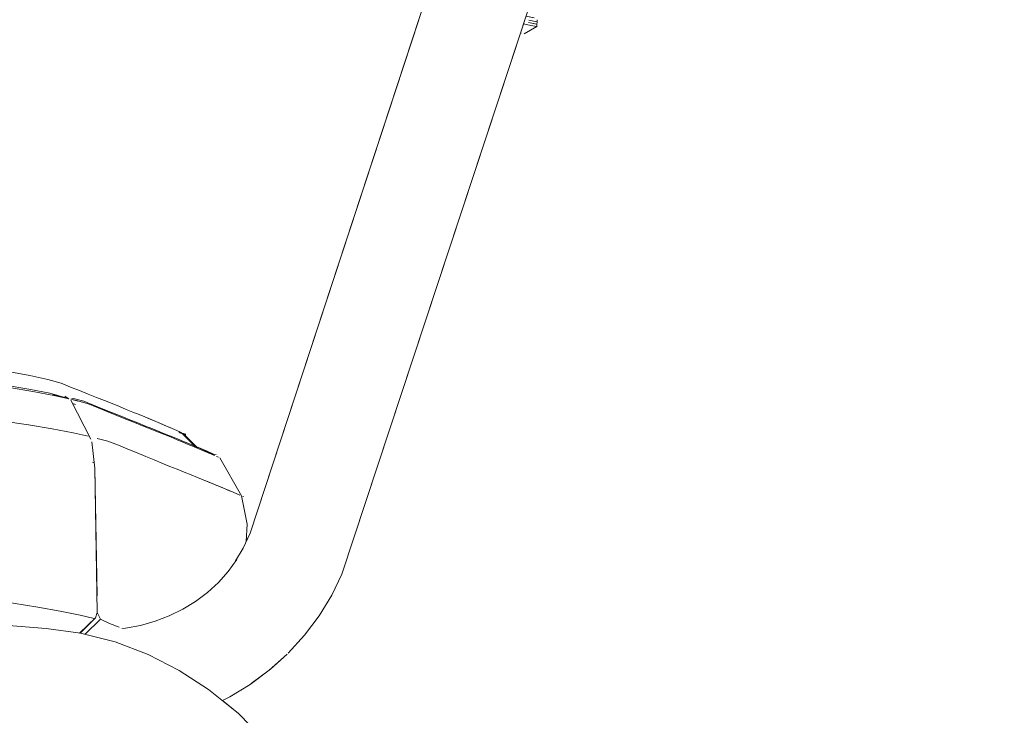
# Model space of a CAD drawing. Units: metres. Extents: x 6.07 to 15.66, y -10.02 to -1.29.
# Drawn here: x 10.58 to 10.76, y -9.43 to -9.31 of the extents above; entities that cross this region are included whole.
import ezdxf

# ---------------------------------------------------------------- set-up
doc = ezdxf.new("R2010")
doc.units = ezdxf.units.M
doc.header["$MEASUREMENT"] = 0

# ---------------------------------------------------------------- blocks, each defined once
blk = doc.blocks.new('2f0124c5-c42e-468c-9a53-365b1f094e4c')
at = {"color": 18, "lineweight": 9, "true_color": 0x000000}
blk.add_lwpolyline([(10.6324, -9.43995), (10.63585, -9.44535), (10.6324, -9.43995), (10.62845, -9.43498), (10.62403, -9.43049), (10.62845, -9.43498)], close=True, dxfattribs=at)
blk = doc.blocks.new('0697d516-95c9-436b-b3d4-0ae65563a7c5')
at = {"color": 18, "lineweight": 9, "true_color": 0x000000}
blk.add_lwpolyline([(10.62613, -9.42522), (10.62246, -9.42747), (10.62115, -9.42811), (10.62403, -9.43049), (10.62115, -9.42811), (10.62246, -9.42747), (10.62613, -9.42522), (10.62959, -9.42265)], dxfattribs=at)
blk = doc.blocks.new('d86a2415-6507-406b-bedb-9a21e3bf1f7d')
at = {"color": 108, "lineweight": 9, "true_color": 0x00370e}
blk.add_lwpolyline([(10.59816, -9.38619), (10.59853, -9.40924), (10.59816, -9.38619), (10.59853, -9.40924), (10.59816, -9.38619)], close=True, dxfattribs=at)
blk = doc.blocks.new('58a9bd40-eb15-4664-8b5e-a2a6b756050b')
at = {"color": 108, "lineweight": 9, "true_color": 0x00370e}
blk.add_line((10.58278, -9.36881), (10.58639, -9.36949), dxfattribs=at)
blk = doc.blocks.new('0861821f-98cb-4b47-a262-62da7a7bb2b6')
at = {"color": 108, "lineweight": 9, "true_color": 0x00370e}
blk.add_lwpolyline([(10.59209, -9.37088), (10.58966, -9.37018), (10.58639, -9.36949)], dxfattribs=at)
blk = doc.blocks.new('320804c3-b684-4781-bff0-8105b95b9770')
at = {"color": 18, "lineweight": 9, "true_color": 0x000000}
blk.add_line((10.64088, -9.40912), (10.63859, -9.41287), dxfattribs=at)
blk.add_lwpolyline([(10.6427, -9.40531), (10.64088, -9.40912), (10.6427, -9.40531), (10.67518, -9.30679)], close=True, dxfattribs=at)
blk.add_lwpolyline([(10.62959, -9.42265), (10.6328, -9.41976)], dxfattribs=at)
blk = doc.blocks.new('ac54e882-352a-4d60-a2bf-394b31297d2d')
at = {"color": 108, "lineweight": 9, "true_color": 0x00370e}
blk.add_lwpolyline([(10.59209, -9.37088), (10.59372, -9.37156), (10.59536, -9.37221), (10.59693, -9.37283), (10.59843, -9.37343), (10.59987, -9.37401), (10.60125, -9.37456)], dxfattribs=at)
blk = doc.blocks.new('9714bc04-a90a-42cc-afee-aa1521a94096')
at = {"color": 18, "lineweight": 9, "true_color": 0x000000}
for p, q in [((10.65654, -9.30529), (10.62613, -9.39793)), ((10.62613, -9.39793), (10.62563, -9.39903))]:
    blk.add_line(p, q, dxfattribs=at)
blk = doc.blocks.new('0f25d5a8-92ef-413f-82f4-717f5004ff69')
at = {"color": 18, "lineweight": 9, "true_color": 0x000000}
blk.add_line((10.67602, -9.30426), (10.67532, -9.30637), dxfattribs=at)
blk = doc.blocks.new('3fcc2bbf-b062-43d4-8703-ebb8e6760d3e')
at = {"color": 108, "lineweight": 9, "true_color": 0x00370e}
blk.add_line((10.59798, -9.38523), (10.59772, -9.38512), dxfattribs=at)
blk = doc.blocks.new('07f7b644-0993-429b-84ea-e630913a3aaa')
at = {"color": 108, "lineweight": 9, "true_color": 0x00370e}
blk.add_lwpolyline([(10.60498, -9.37608), (10.6038, -9.3756), (10.60256, -9.37509), (10.60125, -9.37456)], dxfattribs=at)
blk = doc.blocks.new('5a4bf6be-eb1d-4c0a-b8e6-1b1f02495eb2')
at = {"color": 108, "lineweight": 9, "true_color": 0x00370e}
blk.add_lwpolyline([(10.60902, -9.37774), (10.60714, -9.37696), (10.6061, -9.37653), (10.60498, -9.37608), (10.6061, -9.37653), (10.60714, -9.37696), (10.60812, -9.37737)], dxfattribs=at)
blk = doc.blocks.new('a3d63e59-bd6e-438a-b9bd-7b4215b5178b')
at = {"color": 108, "lineweight": 9, "true_color": 0x00370e}
for p, q in [((10.61552, -9.38195), (10.61535, -9.38188)), ((10.61578, -9.38224), (10.61564, -9.38218)), ((10.61657, -9.38239), (10.61583, -9.38208))]:
    blk.add_line(p, q, dxfattribs=at)
for points in [[(10.67678, -9.30632), (10.67543, -9.30603), (10.67678, -9.30632)], [(10.60812, -9.37737), (10.60986, -9.3781), (10.61133, -9.37872), (10.61252, -9.37924)], [(10.61344, -9.37965), (10.61252, -9.37924), (10.61344, -9.37965)], [(10.61952, -9.38367), (10.61838, -9.38316), (10.61725, -9.38268), (10.61583, -9.38208)], [(10.61873, -9.38348), (10.61745, -9.38294), (10.61606, -9.38235), (10.61745, -9.38294)], [(10.61745, -9.38294), (10.61873, -9.38348), (10.61972, -9.38391)], [(10.61972, -9.38391), (10.61873, -9.38348)], [(10.61975, -9.38378), (10.61883, -9.38336)], [(10.62045, -9.38944), (10.61868, -9.38872)], [(10.62045, -9.38944), (10.62192, -9.39006)], [(10.62192, -9.39006), (10.6231, -9.39055)], [(10.62357, -9.39076)]]:
    blk.add_lwpolyline(points, dxfattribs=at)
for points in [[(10.67783, -9.30611), (10.67635, -9.30579), (10.67748, -9.30604)], [(10.67786, -9.30569), (10.67638, -9.30537), (10.67751, -9.30561)]]:
    blk.add_lwpolyline(points, close=True, dxfattribs=at)
blk = doc.blocks.new('2dee1cc9-9b85-46bc-9c24-db4bd589553a')
at = {"color": 108, "lineweight": 9, "true_color": 0x00370e}
blk.add_lwpolyline([(10.62431, -9.39108), (10.6231, -9.39055)], dxfattribs=at)
blk = doc.blocks.new('258253a7-36f0-4e38-a358-127e90c0c4be')
at = {"color": 108, "lineweight": 9, "true_color": 0x00370e}
blk.add_line((10.6201, -9.38408), (10.62041, -9.38422), dxfattribs=at)
blk = doc.blocks.new('0e70cfbf-c094-448e-8fd7-870377a42fed')
at = {"color": 108, "lineweight": 9, "true_color": 0x00370e}
blk.add_lwpolyline([(10.61443, -9.38014)], dxfattribs=at)
blk = doc.blocks.new('b96f999f-849e-42f4-b3b4-1fd320fb120b')
at = {"color": 108, "lineweight": 9, "true_color": 0x00370e}
blk.add_lwpolyline([(10.6201, -9.38408)], dxfattribs=at)
blk = doc.blocks.new('585b1d14-0403-40ed-b1cc-25571b1fd027')
at = {"color": 108, "lineweight": 9, "true_color": 0x00370e}
blk.add_lwpolyline([(10.61975, -9.38378)], dxfattribs=at)
blk = doc.blocks.new('8888939a-ca9a-460e-b95d-55981f4c59d9')
at = {"color": 108, "lineweight": 9, "true_color": 0x00370e}
for points in [[(10.67678, -9.30632), (10.67784, -9.30654)], [(10.67489, -9.30769)]]:
    blk.add_lwpolyline(points, dxfattribs=at)
blk = doc.blocks.new('56275326-b364-49b6-ac04-4fab04aba6fe')
at = {"color": 108, "lineweight": 9, "true_color": 0x00370e}
blk.add_lwpolyline([(10.6145, -9.38021)], dxfattribs=at)
at = {"color": 18, "lineweight": 9, "true_color": 0x000000}
blk.add_lwpolyline([(10.61975, -9.38395)], dxfattribs=at)
blk = doc.blocks.new('0c0e9d18-628d-408b-8649-4422b5482bb3')
at = {"color": 108, "lineweight": 9, "true_color": 0x00370e}
blk.add_line((10.62488, -9.39136), (10.62489, -9.39127), dxfattribs=at)
blk.add_lwpolyline([(10.62041, -9.38422)], dxfattribs=at)
blk = doc.blocks.new('dbb3bc8a-aa3d-4bdc-9109-986e2a7eab48')
at = {"color": 18, "lineweight": 9, "true_color": 0x000000}
for p, q in [((10.61453, -9.38004), (10.61327, -9.37972)), ((10.62003, -9.38374), (10.61946, -9.38379))]:
    blk.add_line(p, q, dxfattribs=at)
blk = doc.blocks.new('944e6937-bbfd-404d-80c4-e9c324e10756')
at = {"color": 18, "lineweight": 9, "true_color": 0x000000}
blk.add_line((10.61453, -9.38015), (10.61339, -9.37984), dxfattribs=at)
blk = doc.blocks.new('0ad93cc1-bced-45fd-ada3-05e74c4801be')
at = {"color": 108, "lineweight": 9, "true_color": 0x00370e}
blk.add_lwpolyline([(10.61952, -9.38367)], dxfattribs=at)
blk = doc.blocks.new('dfae9e15-a562-4d84-b6dd-e0b1a7a37017')
at = {"color": 18, "lineweight": 9, "true_color": 0x000000}
for points in [[(10.67784, -9.30654), (10.67558, -9.30784)], [(10.67784, -9.30654), (10.67791, -9.30533)]]:
    blk.add_lwpolyline(points, dxfattribs=at)
at = {"color": 108, "lineweight": 9, "true_color": 0x00370e}
blk.add_lwpolyline([(10.67489, -9.30769)], dxfattribs=at)
blk = doc.blocks.new('a29a1d94-6fe9-4099-840f-407563da6b10')
at = {"color": 108, "lineweight": 9, "true_color": 0x00370e}
blk.add_lwpolyline([(10.61452, -9.38023), (10.61344, -9.37965)], dxfattribs=at)
blk = doc.blocks.new('8609cde3-be97-4522-a4df-6656cc259145')
at = {"color": 18, "lineweight": 9, "true_color": 0x000000}
blk.add_line((10.67488, -9.30772), (10.67502, -9.30772), dxfattribs=at)
blk.add_lwpolyline([(10.62065, -9.38433), (10.62456, -9.3912), (10.62563, -9.3963), (10.62545, -9.39941)], dxfattribs=at)
blk = doc.blocks.new('b777f490-78b7-40ae-8b49-daac0d47b6a4')
at = {"color": 18, "lineweight": 9, "true_color": 0x000000}
blk.add_lwpolyline([(10.6165, -9.38254), (10.61407, -9.37995), (10.61668, -9.38261)], dxfattribs=at)
blk = doc.blocks.new('3c60fd45-0af5-408a-8365-9716e0ea157c')
at = {"color": 18, "lineweight": 9, "true_color": 0x000000}
blk.add_line((10.61641, -9.3825), (10.61379, -9.37981), dxfattribs=at)
blk = doc.blocks.new('6d416b18-2d53-4973-9d8c-86876479d8fe')
at = {"color": 108, "lineweight": 9, "true_color": 0x00370e}
blk.add_lwpolyline([(10.61657, -9.38239), (10.61785, -9.38293), (10.61883, -9.38336)], dxfattribs=at)
blk = doc.blocks.new('8f47ea38-e219-4694-b261-37d2653ecf45')
at = {"color": 18, "lineweight": 9, "true_color": 0x000000}
blk.add_line((10.61873, -9.38348), (10.61785, -9.38293), dxfattribs=at)
blk = doc.blocks.new('417b5a60-4aee-4422-a2fe-39365b887452')
at = {"color": 108, "lineweight": 9, "true_color": 0x00370e}
for points in [[(10.61196, -9.37899), (10.61063, -9.37842), (10.60902, -9.37774)], [(10.62255, -9.39032), (10.62122, -9.38976), (10.6196, -9.38909), (10.61818, -9.38851)]]:
    blk.add_lwpolyline(points, dxfattribs=at)
blk = doc.blocks.new('6a7ccfc0-0a89-4ee6-8aca-2ce5db4e7572')
at = {"color": 108, "lineweight": 9, "true_color": 0x00370e}
blk.add_lwpolyline([(10.60125, -9.37456), (10.60256, -9.37509), (10.6038, -9.3756), (10.60498, -9.37608)], dxfattribs=at)
blk = doc.blocks.new('1c37e8f4-dfae-4098-8ffe-7f4f411ca4e4')
at = {"color": 108, "lineweight": 9, "true_color": 0x00370e}
blk.add_lwpolyline([(10.58966, -9.37018), (10.59209, -9.37088), (10.59372, -9.37156), (10.59536, -9.37221), (10.59693, -9.37283), (10.59843, -9.37343), (10.59987, -9.37401), (10.60125, -9.37456)], dxfattribs=at)
blk = doc.blocks.new('e1755b50-a1ec-4e38-831d-313b610d9a1b')
at = {"color": 18, "lineweight": 9, "true_color": 0x000000}
blk.add_lwpolyline([(10.63859, -9.41287), (10.63596, -9.41635), (10.63301, -9.41955)], dxfattribs=at)
blk = doc.blocks.new('118a8125-f859-47d4-8d92-f908b050a5ef')
at = {"color": 108, "lineweight": 9, "true_color": 0x00370e}
blk.add_lwpolyline([(10.58966, -9.37018), (10.58639, -9.36949), (10.58278, -9.36881), (10.57876, -9.36815), (10.57442, -9.36752)], dxfattribs=at)
blk = doc.blocks.new('e4a5d14e-d8d2-4860-9876-a3c31c9ee346')
at = {"color": 18, "lineweight": 9, "true_color": 0x000000}
for p, q in [((10.67602, -9.30426), (10.67532, -9.30637)), ((10.64088, -9.40912), (10.63859, -9.41287))]:
    blk.add_line(p, q, dxfattribs=at)
at = {"color": 108, "lineweight": 9, "true_color": 0x00370e}
for p, q in [((10.58278, -9.36881), (10.58639, -9.36949)), ((10.59798, -9.38523), (10.59772, -9.38512))]:
    blk.add_line(p, q, dxfattribs=at)
at = {"color": 18, "lineweight": 9, "true_color": 0x000000}
for points in [[(10.67518, -9.30679), (10.6427, -9.40531), (10.64088, -9.40912), (10.6427, -9.40531), (10.71466, -9.18706), (10.70641, -9.2121)], [(10.65654, -9.30529), (10.62613, -9.39793), (10.66468, -9.28049)], [(10.62563, -9.39903), (10.62613, -9.39793), (10.6249, -9.40061), (10.62352, -9.40293)], [(10.62959, -9.42265), (10.6328, -9.41976), (10.6298, -9.42244), (10.62634, -9.42502)], [(10.61861, -9.42614), (10.62403, -9.43049), (10.62115, -9.42811), (10.62246, -9.42747), (10.62613, -9.42522), (10.62959, -9.42265)], [(10.62115, -9.42811), (10.62246, -9.42747), (10.62613, -9.42522)]]:
    blk.add_lwpolyline(points, dxfattribs=at)
at = {"color": 108, "lineweight": 9, "true_color": 0x00370e}
for points in [[(10.59209, -9.37088), (10.58966, -9.37018), (10.58639, -9.36949)], [(10.59209, -9.37088), (10.59372, -9.37156), (10.59536, -9.37221), (10.59693, -9.37283), (10.59843, -9.37343), (10.59987, -9.37401), (10.60125, -9.37456)], [(10.60498, -9.37608), (10.6038, -9.3756), (10.60256, -9.37509), (10.60125, -9.37456)], [(10.60902, -9.37774), (10.60714, -9.37696), (10.6061, -9.37653), (10.60498, -9.37608), (10.6061, -9.37653), (10.60714, -9.37696), (10.60812, -9.37737)]]:
    blk.add_lwpolyline(points, dxfattribs=at)
blk.add_lwpolyline([(10.59853, -9.40924), (10.59816, -9.38619)], close=True, dxfattribs=at)
at = {"color": 18, "lineweight": 9, "true_color": 0x000000}
blk.add_lwpolyline([(10.6324, -9.43995), (10.63585, -9.44535), (10.6324, -9.43995), (10.62845, -9.43498), (10.62403, -9.43049), (10.62845, -9.43498)], close=True, dxfattribs=at)
blk = doc.blocks.new('a6b13d29-5f3d-481d-9d92-5548757d8980')
at = {"color": 108, "lineweight": 9, "true_color": 0x00370e}
blk.add_lwpolyline([(10.62045, -9.38944), (10.61868, -9.38872)], dxfattribs=at)
blk = doc.blocks.new('479de1d8-b12c-4ea0-ad95-9ea821a52c6d')
at = {"color": 18, "lineweight": 9, "true_color": 0x000000}
blk.add_lwpolyline([(10.76213, -9.13925), (10.7596, -9.13966), (10.75797, -9.14024), (10.7566, -9.14073), (10.75489, -9.14134)], dxfattribs=at)
at = {"color": 108, "lineweight": 9, "true_color": 0x00370e}
blk.add_lwpolyline([(10.60812, -9.37737), (10.60986, -9.3781), (10.61133, -9.37872), (10.61252, -9.37924)], dxfattribs=at)
blk = doc.blocks.new('d7a3dcfe-b89f-4c20-aee1-3108e76bbb26')
at = {"color": 108, "lineweight": 9, "true_color": 0x00370e}
for p, q in [((10.61552, -9.38195), (10.61535, -9.38188)), ((10.61578, -9.38224), (10.61564, -9.38218))]:
    blk.add_line(p, q, dxfattribs=at)
blk.add_lwpolyline([(10.61873, -9.38348), (10.61745, -9.38294), (10.61606, -9.38235)], dxfattribs=at)
blk = doc.blocks.new('42db4f24-da44-49f6-9d7c-ebbed28936d3')
at = {"color": 108, "lineweight": 9, "true_color": 0x00370e}
blk.add_lwpolyline([(10.62045, -9.38944), (10.62192, -9.39006)], dxfattribs=at)
blk = doc.blocks.new('69008d9c-bfbe-4f72-8cae-f96f03c69ab3')
at = {"color": 108, "lineweight": 9, "true_color": 0x00370e}
blk.add_line((10.61657, -9.38239), (10.61583, -9.38208), dxfattribs=at)
blk = doc.blocks.new('5b31659e-864e-4d59-94f4-97d4602467e5')
at = {"color": 108, "lineweight": 9, "true_color": 0x00370e}
for points in [[(10.61952, -9.38367), (10.61838, -9.38316), (10.61725, -9.38268), (10.61583, -9.38208), (10.61412, -9.38137), (10.61316, -9.38098)], [(10.61745, -9.38294), (10.61873, -9.38348), (10.61972, -9.38391)]]:
    blk.add_lwpolyline(points, dxfattribs=at)
blk = doc.blocks.new('d03983a1-5bfa-441e-a6c8-710a2b00528c')
at = {"color": 108, "lineweight": 9, "true_color": 0x00370e}
blk.add_lwpolyline([(10.62192, -9.39006), (10.6231, -9.39055)], dxfattribs=at)
blk = doc.blocks.new('34872e2b-f168-45b6-8d97-b88e7a29a913')
at = {"color": 108, "lineweight": 9, "true_color": 0x00370e}
blk.add_lwpolyline([(10.61344, -9.37965), (10.61252, -9.37924), (10.61344, -9.37965)], dxfattribs=at)
blk = doc.blocks.new('6607fe44-fe9a-453b-a5c3-8e1a4c4681c3')
at = {"color": 108, "lineweight": 9, "true_color": 0x00370e}
blk.add_lwpolyline([(10.61972, -9.38391), (10.61873, -9.38348)], dxfattribs=at)
blk = doc.blocks.new('2206dfc9-8ab6-45fb-b357-52a67339a3bb')
at = {"color": 108, "lineweight": 9, "true_color": 0x00370e}
blk.add_lwpolyline([(10.67783, -9.30611), (10.67635, -9.30579), (10.67748, -9.30604)], close=True, dxfattribs=at)
for points in [[(10.61975, -9.38378), (10.61883, -9.38336)], [(10.62357, -9.39076)]]:
    blk.add_lwpolyline(points, dxfattribs=at)
blk = doc.blocks.new('e50a07b1-696e-4b18-890e-311cee7824ab')
at = {"color": 108, "lineweight": 9, "true_color": 0x00370e}
blk.add_lwpolyline([(10.67678, -9.30632), (10.67543, -9.30603), (10.67678, -9.30632)], dxfattribs=at)
blk.add_lwpolyline([(10.67786, -9.30569), (10.67638, -9.30537), (10.67751, -9.30561)], close=True, dxfattribs=at)
blk = doc.blocks.new('5f780072-000e-4248-b8d5-6ac7e28be35a')
at = {"color": 108, "lineweight": 9, "true_color": 0x00370e}
blk.add_lwpolyline([(10.62431, -9.39108), (10.6231, -9.39055)], dxfattribs=at)
blk = doc.blocks.new('e8fe6033-86a7-41bd-aab4-2a5a56355a24')
at = {"color": 108, "lineweight": 9, "true_color": 0x00370e}
blk.add_line((10.6201, -9.38408), (10.62041, -9.38422), dxfattribs=at)
blk = doc.blocks.new('87b3c7e7-e92e-4aec-9ec5-dbd86cd0555e')
at = {"color": 108, "lineweight": 9, "true_color": 0x00370e}
blk.add_lwpolyline([(10.67737, -9.30496), (10.67589, -9.30464), (10.67702, -9.30488)], close=True, dxfattribs=at)
blk.add_lwpolyline([(10.61443, -9.38014)], dxfattribs=at)
blk = doc.blocks.new('b98c6afb-9d56-40c4-b845-eca11bbf5958')
at = {"color": 108, "lineweight": 9, "true_color": 0x00370e}
blk.add_lwpolyline([(10.6201, -9.38408)], dxfattribs=at)
blk = doc.blocks.new('30174f88-f087-4669-b7d5-b4d765a2bf11')
at = {"color": 108, "lineweight": 9, "true_color": 0x00370e}
blk.add_lwpolyline([(10.61975, -9.38378)], dxfattribs=at)
blk = doc.blocks.new('7444625f-28ff-40c6-a5ec-55de0ccef3be')
at = {"color": 108, "lineweight": 9, "true_color": 0x00370e}
blk.add_lwpolyline([(10.67489, -9.30769)], dxfattribs=at)
blk = doc.blocks.new('faaf5493-e1bc-40d3-893f-c78de3b2d2ed')
at = {"color": 108, "lineweight": 9, "true_color": 0x00370e}
blk.add_lwpolyline([(10.67678, -9.30632), (10.67784, -9.30654)], dxfattribs=at)
blk = doc.blocks.new('346ae105-fb29-47e3-ac20-7ae7d1336577')
at = {"color": 18, "lineweight": 9, "true_color": 0x000000}
blk.add_lwpolyline([(10.61975, -9.38395)], dxfattribs=at)
blk = doc.blocks.new('6b9924dd-9dc1-4af6-99cf-f8cccb51e54e')
at = {"color": 108, "lineweight": 9, "true_color": 0x00370e}
blk.add_lwpolyline([(10.6145, -9.38021)], dxfattribs=at)
blk = doc.blocks.new('4e3e669f-2f24-4add-a7a4-397e53ca6c6f')
at = {"color": 108, "lineweight": 9, "true_color": 0x00370e}
blk.add_line((10.62488, -9.39136), (10.62489, -9.39127), dxfattribs=at)
blk = doc.blocks.new('bdd3d2ac-a96c-40a0-9e0f-63b72e7ebf3b')
at = {"color": 108, "lineweight": 9, "true_color": 0x00370e}
blk.add_lwpolyline([(10.62041, -9.38422)], dxfattribs=at)
blk = doc.blocks.new('7038212e-22ac-4612-bac2-159312816692')
at = {"color": 18, "lineweight": 9, "true_color": 0x000000}
for p, q in [((10.61453, -9.38004), (10.61327, -9.37972)), ((10.62003, -9.38374), (10.61946, -9.38379))]:
    blk.add_line(p, q, dxfattribs=at)
blk = doc.blocks.new('3d6cb8d4-165b-484a-a51d-71c043152cf8')
at = {"color": 18, "lineweight": 9, "true_color": 0x000000}
blk.add_line((10.61453, -9.38015), (10.61339, -9.37984), dxfattribs=at)
blk = doc.blocks.new('2e8417f8-e37c-49ce-9452-82b2d0b19795')
at = {"color": 108, "lineweight": 9, "true_color": 0x00370e}
blk.add_lwpolyline([(10.61952, -9.38367)], dxfattribs=at)
blk = doc.blocks.new('dbe1b228-445d-47b2-927d-eb23801e56b9')
at = {"color": 18, "lineweight": 9, "true_color": 0x000000}
for points in [[(10.67784, -9.30654), (10.67558, -9.30784)], [(10.67784, -9.30654), (10.67791, -9.30533)]]:
    blk.add_lwpolyline(points, dxfattribs=at)
at = {"color": 108, "lineweight": 9, "true_color": 0x00370e}
blk.add_lwpolyline([(10.67489, -9.30769)], dxfattribs=at)
blk = doc.blocks.new('77223d13-ead1-4e51-a901-c39faa3c815b')
at = {"color": 108, "lineweight": 9, "true_color": 0x00370e}
blk.add_lwpolyline([(10.61452, -9.38023), (10.61344, -9.37965)], dxfattribs=at)
blk = doc.blocks.new('98395e76-cc98-4b7f-b3b2-ddb4a7c99ae9')
at = {"color": 18, "lineweight": 9, "true_color": 0x000000}
blk.add_line((10.67488, -9.30772), (10.67502, -9.30772), dxfattribs=at)
blk.add_lwpolyline([(10.62065, -9.38433), (10.62456, -9.3912), (10.62563, -9.3963), (10.62545, -9.39941)], dxfattribs=at)
blk = doc.blocks.new('ed1292e9-beeb-4b04-b1fc-f5bddd6f48db')
at = {"color": 18, "lineweight": 9, "true_color": 0x000000}
for p, q in [((10.59271, -9.37322), (10.59347, -9.37369)), ((10.59378, -9.37394), (10.59744, -9.38098)), ((10.59428, -9.37361), (10.5938, -9.37374)), ((10.61641, -9.3825), (10.61379, -9.37981)), ((10.61873, -9.38348), (10.61785, -9.38293)), ((10.58937, -9.41512), (10.59558, -9.41597)), ((10.60303, -9.41512), (10.60368, -9.41506))]:
    blk.add_line(p, q, dxfattribs=at)
at = {"color": 108, "lineweight": 9, "true_color": 0x00370e}
for p, q in [((10.59613, -9.37414), (10.59428, -9.37361)), ((10.59408, -9.37453), (10.59463, -9.37469)), ((10.59548, -9.41596), (10.59827, -9.41319))]:
    blk.add_line(p, q, dxfattribs=at)
for points in [[(10.58966, -9.37018), (10.58639, -9.36949), (10.58278, -9.36881), (10.57876, -9.36815), (10.57442, -9.36752)], [(10.59332, -9.37366), (10.59002, -9.37265), (10.58622, -9.37192), (10.58198, -9.37121), (10.57743, -9.37055)], [(10.58966, -9.37018), (10.59209, -9.37088), (10.59372, -9.37156), (10.59536, -9.37221), (10.59693, -9.37283), (10.59843, -9.37343), (10.59987, -9.37401), (10.60125, -9.37456)], [(10.58268, -9.37166), (10.58694, -9.37237), (10.59076, -9.37311), (10.59347, -9.37369)], [(10.59058, -9.373), (10.59224, -9.37335), (10.59057, -9.37299)], [(10.59278, -9.37354)], [(10.59506, -9.3741), (10.5938, -9.37374), (10.59505, -9.37408)], [(10.5938, -9.37374)], [(10.59428, -9.37361)], [(10.59479, -9.37417)], [(10.60046, -9.37601), (10.59871, -9.37533), (10.59692, -9.37461), (10.59505, -9.37408)], [(10.59613, -9.37414), (10.5979, -9.37485), (10.59965, -9.37553), (10.60131, -9.3762), (10.6029, -9.37683)], [(10.60671, -9.37855), (10.60526, -9.37795), (10.60372, -9.37733), (10.60213, -9.37668), (10.60046, -9.37601)], [(10.60125, -9.37456), (10.60256, -9.37509), (10.6038, -9.3756), (10.60498, -9.37608)], [(10.58162, -9.3777), (10.5862, -9.37839), (10.59043, -9.37911), (10.59422, -9.37985)], [(10.60589, -9.37804), (10.60443, -9.37745), (10.6029, -9.37683)], [(10.61196, -9.37899), (10.61063, -9.37842), (10.60902, -9.37774)], [(10.60984, -9.37963), (10.60859, -9.37913), (10.60728, -9.3786), (10.60589, -9.37804)], [(10.61068, -9.38015), (10.60943, -9.37965), (10.60811, -9.37911), (10.60671, -9.37855)], [(10.61316, -9.38098), (10.61212, -9.38055), (10.61102, -9.3801), (10.60984, -9.37963)], [(10.59422, -9.37985), (10.59691, -9.38043)], [(10.60049, -9.38135), (10.59854, -9.38082)], [(10.60575, -9.38344), (10.60411, -9.38277), (10.60239, -9.38208), (10.60049, -9.38135)], [(10.61068, -9.38015), (10.61187, -9.38063), (10.61298, -9.38108)], [(10.61298, -9.38108), (10.61402, -9.38151), (10.61498, -9.38191)], [(10.59761, -9.38146)], [(10.59761, -9.38146), (10.59816, -9.38619), (10.59857, -9.41221), (10.59913, -9.41347)], [(10.59857, -9.41221), (10.59816, -9.38619), (10.59761, -9.38146)], [(10.61498, -9.38191), (10.6167, -9.38262)], [(10.61657, -9.38239), (10.61785, -9.38293), (10.61883, -9.38336)], [(10.60575, -9.38344), (10.60733, -9.38409), (10.60885, -9.38471), (10.61021, -9.3853)], [(10.61427, -9.38693), (10.61299, -9.38641), (10.61164, -9.38587), (10.61021, -9.3853)], [(10.61427, -9.38693), (10.61549, -9.38741), (10.61662, -9.38788), (10.61769, -9.38831)], [(10.62255, -9.39032), (10.62122, -9.38976), (10.6196, -9.38909), (10.61769, -9.38831)], [(10.59191, -9.412), (10.58785, -9.41127), (10.58341, -9.41057), (10.57864, -9.4099), (10.57359, -9.40929), (10.56833, -9.40873)], [(10.59799, -9.41331), (10.59551, -9.41274), (10.59191, -9.412)], [(10.59857, -9.41221), (10.59827, -9.41319), (10.59536, -9.41594)], [(10.59638, -9.41617), (10.59913, -9.41347), (10.6008, -9.41421), (10.60253, -9.4149)]]:
    blk.add_lwpolyline(points, dxfattribs=at)
at = {"color": 18, "lineweight": 9, "true_color": 0x000000}
for points in [[(10.6165, -9.38254), (10.61407, -9.37995), (10.61668, -9.38261)], [(10.62375, -9.40269), (10.62215, -9.40485), (10.62045, -9.40684), (10.61845, -9.40864), (10.61629, -9.41025)], [(10.61629, -9.41025), (10.61399, -9.41166), (10.61156, -9.41285)], [(10.58937, -9.41512), (10.56741, -9.4134), (10.56425, -9.41316), (10.56318, -9.41308)], [(10.61156, -9.41285), (10.60902, -9.41383), (10.60639, -9.41457), (10.60368, -9.41506)], [(10.63859, -9.41287), (10.63596, -9.41635), (10.63301, -9.41955)], [(10.59558, -9.41597), (10.60179, -9.41755), (10.60773, -9.4198), (10.61334, -9.42268), (10.61861, -9.42614)]]:
    blk.add_lwpolyline(points, dxfattribs=at)
blk = doc.blocks.new('fe6eb746-f54b-4c08-8e0f-9d7b6b97f51a')
for name in ['a3d63e59-bd6e-438a-b9bd-7b4215b5178b', '5a4bf6be-eb1d-4c0a-b8e6-1b1f02495eb2', '0861821f-98cb-4b47-a262-62da7a7bb2b6', 'ed1292e9-beeb-4b04-b1fc-f5bddd6f48db', 'e4a5d14e-d8d2-4860-9876-a3c31c9ee346', '58a9bd40-eb15-4664-8b5e-a2a6b756050b', '8f47ea38-e219-4694-b261-37d2653ecf45', 'd7a3dcfe-b89f-4c20-aee1-3108e76bbb26', 'd03983a1-5bfa-441e-a6c8-710a2b00528c', '9714bc04-a90a-42cc-afee-aa1521a94096', 'b777f490-78b7-40ae-8b49-daac0d47b6a4', 'a6b13d29-5f3d-481d-9d92-5548757d8980', 'dfae9e15-a562-4d84-b6dd-e0b1a7a37017', '8888939a-ca9a-460e-b95d-55981f4c59d9', '69008d9c-bfbe-4f72-8cae-f96f03c69ab3', '77223d13-ead1-4e51-a901-c39faa3c815b', '56275326-b364-49b6-ac04-4fab04aba6fe', '6b9924dd-9dc1-4af6-99cf-f8cccb51e54e', '258253a7-36f0-4e38-a358-127e90c0c4be', 'e50a07b1-696e-4b18-890e-311cee7824ab', '98395e76-cc98-4b7f-b3b2-ddb4a7c99ae9', '7444625f-28ff-40c6-a5ec-55de0ccef3be', 'dbe1b228-445d-47b2-927d-eb23801e56b9', '479de1d8-b12c-4ea0-ad95-9ea821a52c6d', 'd86a2415-6507-406b-bedb-9a21e3bf1f7d', 'ac54e882-352a-4d60-a2bf-394b31297d2d', '320804c3-b684-4781-bff0-8105b95b9770', '3fcc2bbf-b062-43d4-8703-ebb8e6760d3e', 'faaf5493-e1bc-40d3-893f-c78de3b2d2ed', '87b3c7e7-e92e-4aec-9ec5-dbd86cd0555e', '0f25d5a8-92ef-413f-82f4-717f5004ff69', '2206dfc9-8ab6-45fb-b357-52a67339a3bb', '8609cde3-be97-4522-a4df-6656cc259145', '2f0124c5-c42e-468c-9a53-365b1f094e4c', '0697d516-95c9-436b-b3d4-0ae65563a7c5', '118a8125-f859-47d4-8d92-f908b050a5ef', '1c37e8f4-dfae-4098-8ffe-7f4f411ca4e4', '07f7b644-0993-429b-84ea-e630913a3aaa', '6a7ccfc0-0a89-4ee6-8aca-2ce5db4e7572', '417b5a60-4aee-4422-a2fe-39365b887452', 'a29a1d94-6fe9-4099-840f-407563da6b10', '34872e2b-f168-45b6-8d97-b88e7a29a913', '3c60fd45-0af5-408a-8365-9716e0ea157c', '3d6cb8d4-165b-484a-a51d-71c043152cf8', '5b31659e-864e-4d59-94f4-97d4602467e5', 'dbb3bc8a-aa3d-4bdc-9109-986e2a7eab48', '7038212e-22ac-4612-bac2-159312816692', '944e6937-bbfd-404d-80c4-e9c324e10756', '0e70cfbf-c094-448e-8fd7-870377a42fed', '6d416b18-2d53-4973-9d8c-86876479d8fe', '0c0e9d18-628d-408b-8649-4422b5482bb3', 'e8fe6033-86a7-41bd-aab4-2a5a56355a24', 'b96f999f-849e-42f4-b3b4-1fd320fb120b', 'b98c6afb-9d56-40c4-b845-eca11bbf5958', '0ad93cc1-bced-45fd-ada3-05e74c4801be', '2e8417f8-e37c-49ce-9452-82b2d0b19795', '6607fe44-fe9a-453b-a5c3-8e1a4c4681c3', '585b1d14-0403-40ed-b1cc-25571b1fd027', '30174f88-f087-4669-b7d5-b4d765a2bf11', '346ae105-fb29-47e3-ac20-7ae7d1336577', 'bdd3d2ac-a96c-40a0-9e0f-63b72e7ebf3b', '42db4f24-da44-49f6-9d7c-ebbed28936d3', '4e3e669f-2f24-4add-a7a4-397e53ca6c6f', '2dee1cc9-9b85-46bc-9c24-db4bd589553a', '5f780072-000e-4248-b8d5-6ac7e28be35a', 'e1755b50-a1ec-4e38-831d-313b610d9a1b']:
    blk.add_blockref(name, (0, 0))

msp = doc.modelspace()

# ---------------------------------------------------------------- block references
msp.add_blockref('fe6eb746-f54b-4c08-8e0f-9d7b6b97f51a', (0, 0))

doc.saveas('drawing.dxf')
